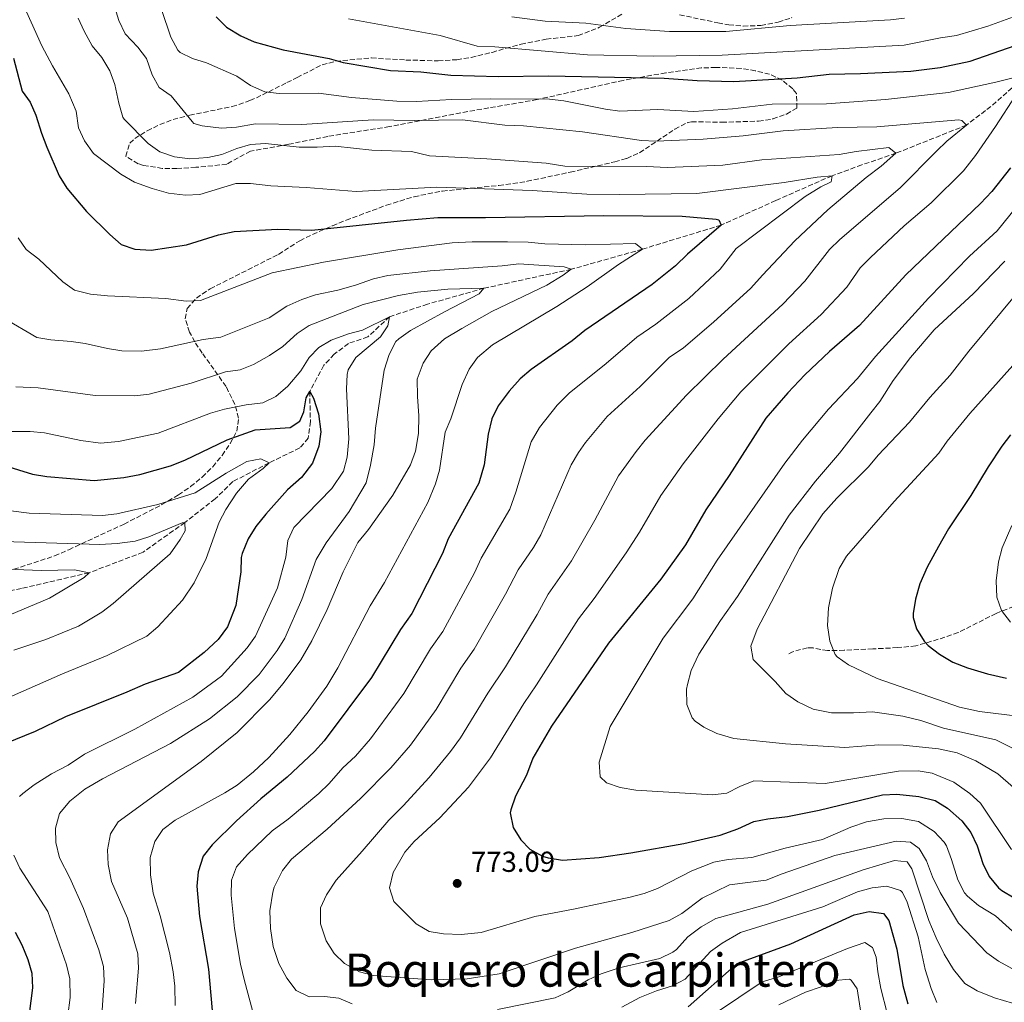
# Model space of a CAD drawing. Units: metres. Extents: x 661919 to 665384, y 4734959 to 4737353.
# Drawn here: x 662872 to 663214, y 4736346 to 4736686 of the extents above; entities that cross this region are included whole.
import ezdxf
from ezdxf.enums import TextEntityAlignment as Align

# ---------------------------------------------------------------- set-up
doc = ezdxf.new("R2010")
doc.units = ezdxf.units.M
doc.header["$MEASUREMENT"] = 0
doc.linetypes.add('DGN Style 3', pattern=[2.435891, 1.739922, -0.695969])
for name, color, linetype, lineweight in [('Barranco lineal', 142, 'DGN Style 3', 13), ('Cota de punto acotado terreno', 7, 'Continuous', 0), ('Curva de nivel directora', 30, 'Continuous', 30), ('Curva de nivel intermedia', 30, 'Continuous', 0), ('Punto acotado terreno (símbolo)', 7, 'Continuous', 0), ('Senda', 7, 'DGN Style 3', 0), ('Texto de Área (paraje) menor', 7, 'Continuous', 0), ('Zona arbolada', 92, 'DGN Style 3', 0)]:
    doc.layers.add(name, color=color, linetype=linetype, lineweight=lineweight)
doc.styles.add('Style-Arial', font='arial.ttf')

# ---------------------------------------------------------------- blocks, each defined once
blk = doc.blocks.new('5PATER')
at = {"layer": 'Punto acotado terreno (símbolo)', "linetype": 'Continuous', "lineweight": 0}
h = blk.add_hatch(color=51, dxfattribs=at)
edge = h.paths.add_edge_path()
edge.add_ellipse((0, 0), major_axis=(-0.11, -0.111), ratio=0.999422, start_angle=0, end_angle=360)

msp = doc.modelspace()

# ---------------------------------------------------------------- linework, layer by layer
at = {"layer": 'Barranco lineal', "color": 142, "linetype": 'DGN Style 3', "lineweight": 13}
msp.add_polyline3d([(663222.01, 4736667.6, 770), (663209.16, 4736656.4, 767.06), (663200.7, 4736649.92, 765), (663176.17, 4736640.14, 760), (663164.41, 4736636.11, 756.99), (663154.04, 4736632.32, 755), (663134.52, 4736623.73, 752.36), (663115.58, 4736615.2, 750), (663088.29, 4736606.87, 745), (663063.6, 4736599.89, 740), (663033.32, 4736593.31, 735), (663013.75, 4736587.8, 731.91), (663000.57, 4736583.43, 730), (662993.08, 4736576.46, 728.34), (662986.34, 4736574.17, 727.59), (662981.35, 4736570.4, 726.76), (662977.8, 4736566.58, 726.16), (662972.88, 4736557.53, 725), (662973.12, 4736547.07, 723.19), (662972.39, 4736541.33, 722.82), (662969.43, 4736537.9, 722.52), (662958.8, 4736532.76, 720), (662946.18, 4736526.23, 717.06), (662940.1, 4736520.26, 715.93), (662929.58, 4736512.06, 715), (662915.06, 4736501.74, 710.33), (662896.35, 4736494.64, 710), (662872.87, 4736489.14, 706.31), (662857.08, 4736485.87, 705)], dxfattribs=at)
at = {"layer": 'Curva de nivel directora', "color": 30, "linetype": 'Continuous', "lineweight": 30, "flags": 128}
for points, elevation in [([(662940.49, 4736687.47), (662943.99, 4736683.9), (662949.03, 4736680.85), (662953.63, 4736678.79), (662963.69, 4736676.04), (662979.58, 4736672.98), (662984.48, 4736671.58), (663000.85, 4736668.86), (663011.46, 4736668.37), (663021.81, 4736667.21), (663038.29, 4736666.76), (663055.73, 4736667.03), (663095.77, 4736666.2), (663107.25, 4736665.44), (663119.95, 4736665.07), (663141.94, 4736666.33), (663153.1, 4736667.59), (663163.94, 4736667.79), (663181.39, 4736668.67), (663191.51, 4736669.88), (663201.94, 4736672.06), (663217.61, 4736677.56)], 775), ([(662870.14, 4736673.1), (662873.13, 4736661.66), (662875.9, 4736657.88), (662877.94, 4736653.31), (662879.8, 4736647.09), (662881.65, 4736642.22), (662886.01, 4736632.32), (662888.68, 4736628.09), (662895.45, 4736619.98), (662903.59, 4736611.94), (662907.47, 4736608.53), (662912.21, 4736606.92), (662917.87, 4736606.53), (662930.19, 4736608.35), (662941.21, 4736611.84), (662946.68, 4736613.02), (662961.88, 4736613.83), (662973.57, 4736613.42), (663006.43, 4736616.98), (663017.35, 4736617.88), (663033.89, 4736617.84), (663074.93, 4736618.59), (663102.04, 4736618.3), (663113.81, 4736617.26), (663114.83, 4736617), (663115.58, 4736615.2), (663103.88, 4736605.14), (663099.73, 4736601.09), (663091.71, 4736594.61), (663068.28, 4736578.63), (663063.91, 4736575.1), (663049.67, 4736565.14), (663045.89, 4736561.87), (663042.08, 4736557.57), (663038.27, 4736552.52), (663036, 4736548.07), (663034.81, 4736542.72), (663033.39, 4736532.02), (663031.53, 4736525.67), (663020.88, 4736506.37), (663018.94, 4736501.31), (663008.28, 4736480.48), (663004.33, 4736474.93), (662994.32, 4736458.31), (662977.84, 4736436.32), (662974.49, 4736432.61), (662965.03, 4736423.76), (662955.89, 4736416.14)], 750), ([(663215.96, 4736635.1), (663209.47, 4736626.86), (663205.57, 4736622.76), (663179.66, 4736597.92), (663163.62, 4736580.41), (663153.16, 4736571.39), (663144.67, 4736563.28), (663138.69, 4736557.06), (663131.11, 4736548.2), (663118.36, 4736528.36), (663110.3, 4736516.43), (663103.27, 4736504.27), (663094.72, 4736492.44), (663076.52, 4736470.22), (663056.8, 4736441.42), (663050.29, 4736430.35), (663048.04, 4736424.41), (663044.24, 4736417.12), (663042.63, 4736412.35), (663042.46, 4736411.37), (663043.45, 4736406.26), (663046.1, 4736402.03)], 775), ([(662970.85, 4736550.39), (662971.65, 4736555.31), (662972.88, 4736557.53), (662974.15, 4736555.23), (662975.95, 4736549.78), (662976.69, 4736543.53), (662975.99, 4736538.59), (662973.84, 4736532.64), (662970.06, 4736527.68), (662965.17, 4736523.35), (662957.72, 4736514.94), (662954.2, 4736510.64), (662951.54, 4736506.41), (662949.44, 4736501.29), (662949.16, 4736499.89), (662948.95, 4736494.9), (662947.23, 4736483.27), (662944.42, 4736475.81), (662941.09, 4736471.45), (662936.25, 4736466.92), (662927.36, 4736460.06), (662915.83, 4736455.96), (662909.49, 4736453.15), (662888.12, 4736444.67), (662877.6, 4736439.57), (662867.09, 4736435.24)], 725), ([(662867.04, 4736531.81), (662876.76, 4736528.83), (662881.7, 4736527.98), (662898.1, 4736526.61), (662908.36, 4736527.65), (662913.93, 4736528.69), (662924.56, 4736531.76), (662929.55, 4736533.68), (662944.23, 4736540.72), (662953.94, 4736544.18), (662966.09, 4736544.98), (662969.46, 4736547.24), (662970.85, 4736550.39)], 725), ([(663215.93, 4736542.52), (663212.97, 4736538.5), (663208.22, 4736531.37), (663202.2, 4736521.44), (663194.43, 4736509.85)], 800), ([(663194.43, 4736509.85), (663190.93, 4736503.69), (663187.09, 4736496.52), (663184.47, 4736490.75), (663183.05, 4736485.49), (663182.24, 4736480.53), (663182.19, 4736479.15), (663183.4, 4736475.2), (663185.98, 4736470.89), (663187.34, 4736469.42), (663191.32, 4736466.39), (663195.99, 4736463.65), (663201, 4736461.62), (663207.92, 4736459.56), (663214.51, 4736458.1)], 800), ([(663046.1, 4736402.03), (663049.23, 4736398.77), (663053.62, 4736396.33), (663055.6, 4736395.73), (663060.58, 4736394.97), (663073.25, 4736395.9), (663084.31, 4736397.46), (663102.66, 4736400.7), (663115.21, 4736403.61), (663121.38, 4736405.79), (663126.88, 4736408.32), (663131.78, 4736409.3), (663138.63, 4736410.01), (663149.62, 4736412.25), (663171.55, 4736417.56), (663176.55, 4736417.77), (663184.12, 4736417), (663189.86, 4736415.56), (663194.1, 4736412.91), (663199.04, 4736408.6), (663202.18, 4736404.52), (663204.39, 4736399.86), (663206.33, 4736393.74), (663208.59, 4736389.29), (663211.8, 4736385.35), (663212.95, 4736384.42), (663217.21, 4736381.8)], 775), ([(662955.89, 4736416.14), (662947.46, 4736408.58), (662939.08, 4736400.22), (662935.97, 4736396.32), (662934.17, 4736390.92), (662933.69, 4736385.94), (662934.62, 4736375.39), (662937.81, 4736357.16), (662940.21, 4736329.73)], 750), ([(663104.1, 4736344.09), (663121.09, 4736359.12), (663139.75, 4736365.86), (663161.69, 4736375.97), (663166.98, 4736377.14), (663171.9, 4736376.4), (663173.81, 4736373.94), (663176.57, 4736364.03), (663178.59, 4736351.48), (663180.35, 4736345.1)], 750), ([(662870.76, 4736369.97), (662872.99, 4736365.5), (662875.06, 4736360.46), (662876.51, 4736355.68), (662876.74, 4736350.6), (662874.99, 4736337.09)], 725)]:
    msp.add_lwpolyline(points, dxfattribs=dict(at, elevation=elevation))
at = {"layer": 'Curva de nivel intermedia', "color": 30, "linetype": 'Continuous', "lineweight": 0, "flags": 128}
for points, elevation in [([(662902.54, 4736699.82), (662906.72, 4736686.15), (662908.82, 4736681.61), (662913.23, 4736676.91), (662916.31, 4736672.97), (662918.27, 4736667.35), (662920.67, 4736662.97), (662924.83, 4736660.04), (662932.06, 4736651.12), (662932.74, 4736650.45), (662935.57, 4736649.63), (662942.33, 4736648.8), (662947.52, 4736649.15), (662954.05, 4736650.34), (662970.16, 4736650.13), (662994.94, 4736651.71), (663009.23, 4736651.49), (663025.86, 4736651.75), (663040.54, 4736649.88), (663047.09, 4736649.61), (663067.5, 4736647.56), (663087.91, 4736644.58), (663092.91, 4736644.33), (663109.4, 4736645.03), (663123.2, 4736646.19), (663137.07, 4736647.92), (663155.93, 4736649.05), (663169.54, 4736649.34), (663198.07, 4736651.77), (663199.13, 4736651.55), (663200.7, 4736649.92), (663193.9, 4736644.31), (663190.26, 4736640.88), (663177.74, 4736628.2), (663156.76, 4736610.28), (663153.16, 4736606.8), (663144.57, 4736595.74), (663136.95, 4736587.81), (663116.3, 4736568.67), (663103.58, 4736556.2), (663089.2, 4736540.59), (663086.08, 4736536.68), (663079.99, 4736528.27), (663071.76, 4736512.82), (663063.74, 4736498.77), (663055.63, 4736487.15), (663051.79, 4736480.18), (663040.75, 4736461.95), (663034.7, 4736452.83), (663025.22, 4736437.31), (663021.69, 4736432.59)], 765), ([(662872.61, 4736693.94), (662880, 4736677.39), (662883.67, 4736670.43), (662889.36, 4736660.77), (662891.82, 4736654.79), (662892.67, 4736648.96), (662894.71, 4736644.41), (662897.9, 4736640.11), (662907.36, 4736632.84), (662912.16, 4736630.17), (662918.28, 4736627.89), (662923.85, 4736626.35), (662929.79, 4736625.61), (662934.79, 4736625.82), (662947.31, 4736629.66), (662952.3, 4736629.6), (662959.44, 4736628.83), (662971.65, 4736628.31), (662989.05, 4736626.82), (663016.98, 4736628.4), (663050.05, 4736627.23), (663069.01, 4736625.99), (663080.34, 4736625.8), (663107.15, 4736626.15), (663137.47, 4736630.02), (663148.92, 4736631.9), (663154.04, 4736632.32), (663153.73, 4736630.28), (663150.11, 4736628.49), (663144.78, 4736625.09), (663120.76, 4736607.11), (663115.28, 4736599.9), (663104.41, 4736589.77), (663092.98, 4736580.82), (663086.37, 4736576.31), (663075.73, 4736567.2), (663062.85, 4736556.96), (663058.77, 4736552.78), (663052.54, 4736544.96), (663049.72, 4736540.07), (663044.39, 4736522.56), (663042.27, 4736516.7), (663032.3, 4736499.71), (663030.04, 4736494.54), (663019.1, 4736474.3), (663014.82, 4736468.23), (663005.51, 4736452.72), (662993.92, 4736437.03), (662988.75, 4736431), (662984.37, 4736426.9)], 755), ([(662986.29, 4736686.76), (663018.15, 4736680.95), (663030.91, 4736677.27), (663037.09, 4736677.03), (663069.19, 4736674.34), (663092.03, 4736673.81), (663115.93, 4736674.19), (663179.12, 4736677.6), (663191.71, 4736680.18), (663197.26, 4736681.02), (663208.12, 4736684.28), (663233.58, 4736693.61)], 780), ([(662921.43, 4736690.02), (662924.74, 4736680.36), (662927.1, 4736675.95), (662927.95, 4736675.14), (662932.28, 4736673.02), (662937.05, 4736671.52), (662947.59, 4736666.83), (662952.38, 4736663.7), (662957.27, 4736661.41), (662962.26, 4736660.93), (662975.92, 4736660.99), (662987.34, 4736659.51), (663003.11, 4736658.19), (663009.96, 4736658.15), (663022.11, 4736658.79), (663035.7, 4736659.05), (663056, 4736658.85), (663060.97, 4736658.33), (663075.52, 4736655.39), (663080.49, 4736654.8), (663093.66, 4736655.34), (663106.14, 4736654.68), (663119.56, 4736655.57), (663133.28, 4736657.14), (663152.1, 4736657.34), (663172.58, 4736658.75), (663194.43, 4736661.21), (663210.85, 4736664.75), (663222.01, 4736667.6)], 770), ([(663043.01, 4736687.49), (663054.51, 4736685.91), (663068.7, 4736685.26), (663082.56, 4736683.46), (663097.65, 4736682.42), (663117.26, 4736682.34), (663139.52, 4736684.52), (663174.28, 4736686.39), (663179.24, 4736687)], 785), ([(662892.55, 4736687.01), (662894.64, 4736682.46), (662897.45, 4736677.37), (662900.76, 4736673.32), (662903.58, 4736668.7), (662905.31, 4736664.01), (662906.65, 4736657.56), (662908.02, 4736652.72), (662908.55, 4736651.95), (662916.89, 4736643.49), (662920.95, 4736640.58), (662925.98, 4736638.85), (662931.28, 4736638.21), (662937.49, 4736638.63), (662942.38, 4736639.66), (662947.61, 4736641.8), (662952.4, 4736643.21), (662957.55, 4736643.49), (662969.17, 4736642.3), (662975.46, 4736642.25), (662981.67, 4736642.65), (662994.38, 4736641.23), (663008.24, 4736640.74), (663014.44, 4736639.22), (663034.37, 4736638.22), (663054.95, 4736636.66), (663061.41, 4736635.71), (663089.65, 4736635.56), (663096.81, 4736635.15), (663116.14, 4736636.06), (663129.74, 4736637.82), (663156.56, 4736639.72), (663162.45, 4736640.79), (663173.8, 4736642.15), (663176.17, 4736640.14), (663171.14, 4736635.67), (663165.91, 4736631.7), (663152.6, 4736620.48), (663141.11, 4736609.8), (663129.93, 4736597.82), (663125.83, 4736593.35), (663112.98, 4736581.59), (663102.51, 4736572.67), (663097.56, 4736569.28), (663087.55, 4736559.29)], 760), ([(663217.75, 4736660.34), (663210.78, 4736649.38), (663203.79, 4736639.4), (663199.6, 4736634.05), (663188.46, 4736622.97), (663179.04, 4736615), (663167.34, 4736604), (663163.85, 4736600.41), (663159.21, 4736593.66), (663150.28, 4736584.22), (663139.01, 4736574.09), (663122.44, 4736557.33), (663114.58, 4736548.01), (663102.38, 4736532.4), (663094.63, 4736521.37)], 770), ([(663223, 4736627.74), (663211.34, 4736613.29), (663201.76, 4736604.48), (663187.46, 4736589.87), (663169.11, 4736569.62), (663162.91, 4736561.99), (663152.85, 4736551.36), (663143.82, 4736540.6), (663137.71, 4736532.59), (663114.22, 4736498.94), (663105.77, 4736485.63), (663095.52, 4736471.98), (663077.07, 4736441.3), (663073.25, 4736428.86), (663073.66, 4736423.88), (663075.81, 4736421.78), (663080.54, 4736420.17), (663085.99, 4736419.15), (663112.54, 4736417.55), (663117.58, 4736418.12), (663122.02, 4736420.43), (663126.93, 4736422.41), (663151.63, 4736421.55)], 780), ([(662871.74, 4736610.82), (662874.57, 4736606.7), (662878.89, 4736603.46), (662887.23, 4736595.56), (662891.32, 4736592.68), (662896.88, 4736591.31), (662902.79, 4736590.73), (662922.98, 4736589.73), (662930, 4736588.83), (662934.98, 4736589.1), (662959.89, 4736598.72), (662977.63, 4736602.33), (663003.47, 4736606.68), (663022.26, 4736609.09), (663029.25, 4736609.46), (663041.49, 4736609.47), (663048.68, 4736609.25), (663054.49, 4736608.7), (663068.5, 4736608.36), (663085.88, 4736608.8), (663088.29, 4736606.87), (663079.98, 4736601.58), (663069.07, 4736593.83), (663058.64, 4736586.93), (663036.26, 4736573.69), (663031.1, 4736569.32), (663028.17, 4736565.26), (663025.79, 4736559.94), (663021.8, 4736548.01), (663019.9, 4736543.38), (663017.87, 4736530.25), (663016.52, 4736525.44), (663013.83, 4736519.01), (662998.88, 4736491.27), (662993.85, 4736483.15), (662982.63, 4736461.66), (662978.78, 4736455.27), (662972.33, 4736446.43), (662965.98, 4736438.56), (662958.67, 4736430.58), (662953.39, 4736425.57)], 745), ([(663214.02, 4736602.69), (663203.16, 4736591.54), (663189.48, 4736578.84), (663181.25, 4736569.34), (663175.27, 4736561.33), (663170.6, 4736554.07), (663167.55, 4736550.1), (663156.63, 4736536.05), (663148.28, 4736526.43), (663139.15, 4736514.59), (663121.27, 4736486.44), (663115.42, 4736478.11), (663107.8, 4736466.36), (663105.14, 4736460.74), (663103.9, 4736455.89), (663103.63, 4736454.2), (663103.68, 4736448.93), (663105.56, 4736444.3)], 785), ([(662866.77, 4736582.98), (662878.18, 4736576.18), (662883.11, 4736575.37), (662890.09, 4736574.9), (662895.04, 4736574.14), (662902.78, 4736572.36), (662907.73, 4736571.6), (662914.58, 4736571.44), (662921.15, 4736572.3), (662935.9, 4736575.48), (662942.1, 4736576.37), (662958.82, 4736583.05), (662964.9, 4736587.09), (662970.13, 4736589.43), (662974.86, 4736591.05), (662982.65, 4736592.68), (662988.73, 4736594.36), (662995.05, 4736596.57), (662999.93, 4736597.7), (663014.62, 4736599.41), (663039.67, 4736601.09), (663045.38, 4736601.74), (663061.14, 4736600.75), (663063.6, 4736599.89), (663060.85, 4736597.81), (663055.14, 4736594.37), (663036.01, 4736585.29), (663025.6, 4736579.4), (663019.67, 4736575.73), (663014.96, 4736571.55), (663012.22, 4736567.38), (663010.19, 4736561.72), (663010.24, 4736555.78)], 740), ([(663224.17, 4736598.78), (663201.48, 4736571.51), (663195.02, 4736563.19), (663188.01, 4736555.43), (663180.97, 4736546.89), (663170.05, 4736535.38), (663166.65, 4736531.41), (663155.73, 4736520.54), (663150.87, 4736515.01), (663142.78, 4736503.02), (663128.05, 4736475.08), (663125.85, 4736469.17), (663126.64, 4736464.51), (663134.37, 4736456.95), (663138.08, 4736452.76), (663142.15, 4736449.86), (663147.51, 4736447.34), (663153.88, 4736446.04), (663161.46, 4736445.98), (663168.08, 4736446.42)], 790), ([(662871, 4736559.11), (662878.67, 4736558.8), (662898.52, 4736556.14), (662912.19, 4736555.95), (662917.15, 4736556.59), (662931.73, 4736560.44), (662943.72, 4736564.32), (662948.79, 4736565.04), (662953.44, 4736566.87), (662958.91, 4736569.98), (662963.61, 4736573.14), (662968.54, 4736577.63), (662972.7, 4736580.43), (662991.39, 4736587.71), (663003.73, 4736590.8), (663010.26, 4736592), (663020.77, 4736592.99), (663033.32, 4736593.31), (663031.69, 4736591.4), (663019.63, 4736585.18), (663007.87, 4736578.67), (663003.79, 4736575.81), (663002.81, 4736574.79)], 735), ([(662862.64, 4736543.57), (662875.91, 4736543.6), (662880.89, 4736543.2), (662893.45, 4736540.48), (662900.26, 4736539.56), (662906.61, 4736540.14), (662920.34, 4736543.07), (662938.45, 4736550.02), (662943.28, 4736551.33), (662950.8, 4736552.85), (662956.66, 4736553.51), (662961.13, 4736555.75), (662965.27, 4736559.34), (662969.84, 4736564.72), (662972.67, 4736569.24), (662976, 4736572.76), (662980.29, 4736575.36), (662986.28, 4736577.48), (662991.14, 4736578.73), (663000.57, 4736583.43), (662999.98, 4736580.29), (662997.41, 4736576.41), (662988.9, 4736569.35)], 730), ([(663002.81, 4736574.79), (663000.46, 4736570.38), (662998.66, 4736564.86), (662995.65, 4736544.82), (662995.29, 4736539.05), (662993.97, 4736531.95), (662992.45, 4736525.83), (662986.55, 4736515.91), (662978.59, 4736504.97), (662975.09, 4736499.17), (662970.13, 4736485.3), (662964.21, 4736471.88), (662961.61, 4736467.6), (662955.35, 4736459.35), (662947.74, 4736451.62), (662938.15, 4736443.98), (662924.6, 4736435.41), (662901.05, 4736423.15), (662894.85, 4736419.59), (662889.72, 4736415.35), (662886.12, 4736411.07), (662884.65, 4736406.04), (662884.88, 4736401.04), (662886.15, 4736395.68), (662889.63, 4736388.83), (662894.4, 4736378.1), (662899.79, 4736363.77), (662901.35, 4736358.04), (662901.54, 4736353.04), (662900.5, 4736337.92)], 735), ([(662988.9, 4736569.35), (662986.27, 4736565.05), (662985.9, 4736563.39), (662985.67, 4736558.39), (662986.41, 4736541.11), (662985.87, 4736534.7), (662984.64, 4736529.86), (662980.59, 4736523.81), (662967.4, 4736510.35), (662965.29, 4736505.81), (662964.63, 4736500.03), (662961.71, 4736489.44), (662954.11, 4736472.67), (662951.23, 4736468.59), (662942.28, 4736458.71), (662932.34, 4736451.49), (662912.19, 4736440.38), (662894.79, 4736431.67), (662889.09, 4736427.92), (662883.34, 4736424.86), (662877.3, 4736421.03), (662873.34, 4736418), (662872.17, 4736416.96)], 730), ([(663218.75, 4736568.74), (663201.89, 4736549.88), (663194.02, 4736540.26), (663191.15, 4736536.07), (663175.57, 4736519.34), (663159.04, 4736500.36), (663156.5, 4736496.05), (663154.22, 4736489.28), (663152.85, 4736482.49), (663152.5, 4736476.34), (663153.26, 4736470.9), (663155.18, 4736466.29)], 795), ([(663087.55, 4736559.29), (663076.03, 4736548.77), (663068.56, 4736539.77), (663066.08, 4736536.35), (663063.57, 4736532.02), (663053, 4736507.74), (663050.49, 4736503.42), (663045.18, 4736495.61), (663040.84, 4736487.22), (663029.93, 4736468.12), (663025.32, 4736461.53), (663016.71, 4736447.13), (663007.8, 4736434.81), (663001.07, 4736426.98), (662990.51, 4736416.31), (662978.88, 4736405.66), (662966.57, 4736395.26), (662963.49, 4736391.33), (662960.57, 4736385.53), (662960.05, 4736383.86), (662959.1, 4736377.37), (662959.27, 4736371.23), (662960.16, 4736364.92), (662962.21, 4736359.05), (662964.89, 4736354.01), (662968.16, 4736349.65), (662972.71, 4736347.52), (662977.98, 4736347.63), (662982.95, 4736347.1), (662987.66, 4736345.07)], 760), ([(663010.24, 4736555.78), (663010.72, 4736549.04), (663010.56, 4736542.9), (663009.53, 4736536.79), (663007.8, 4736532.09), (663001.71, 4736521.57), (662993.32, 4736509.61), (662989.55, 4736505.11), (662984.45, 4736494.93), (662978.93, 4736481.93), (662973.64, 4736470.95), (662969.83, 4736464.39), (662963.71, 4736456.25), (662958.95, 4736450.59), (662947.72, 4736439.15), (662935.23, 4736429.14), (662906.39, 4736408.18), (662903.82, 4736404.08), (662902.74, 4736398.45), (662903.03, 4736393.46), (662904.12, 4736387.56), (662909.63, 4736374.8), (662913.25, 4736362.4), (662913.48, 4736357.4), (662912.47, 4736345.23)], 740), ([(662858.25, 4736517.45), (662875.59, 4736515.26), (662901.03, 4736514.48), (662906, 4736515.03), (662920.2, 4736518.29), (662933.14, 4736522.39), (662943.96, 4736529.18), (662951.03, 4736533.23), (662955.97, 4736534.13), (662958.8, 4736532.76), (662956.68, 4736530.76), (662951.62, 4736527.07), (662947.45, 4736522.22), (662943.77, 4736516.59), (662941.43, 4736512.16), (662936.95, 4736499.51), (662932.81, 4736491.08), (662928.76, 4736485.1)], 720), ([(663094.63, 4736521.37), (663087.25, 4736508.74), (663082.61, 4736501.5), (663071.56, 4736485.74), (663066.07, 4736478.68), (663051.57, 4736455.77), (663047.1, 4736449.23), (663035.58, 4736430.38), (663027.99, 4736420.24), (663018.03, 4736409.62), (663009.12, 4736401.42), (663005.87, 4736397.64), (663001.88, 4736390.65), (663000.61, 4736385.36), (663002.06, 4736380.57), (663009.84, 4736372.89), (663014.33, 4736370.21), (663019.26, 4736369.33), (663025.41, 4736369.13), (663032.34, 4736369.84), (663050.91, 4736375.38), (663064.32, 4736377.87), (663084.02, 4736382.1), (663088.85, 4736383.38), (663093.55, 4736385.1), (663105.39, 4736391.23), (663113.11, 4736394.27), (663118.05, 4736395.1), (663126.19, 4736395.87), (663137.85, 4736399.09), (663150.75, 4736402.09), (663160.55, 4736406.36), (663166.05, 4736408.26), (663172.02, 4736409.25), (663178.27, 4736409.43), (663184.01, 4736408.32), (663189.49, 4736404.86), (663192.97, 4736401.22), (663193.75, 4736399.85), (663195.54, 4736395.18), (663197.74, 4736388.05), (663200, 4736383.6), (663200.99, 4736382.38), (663204.83, 4736379.17), (663210.7, 4736375.65), (663220.28, 4736367.1)], 770), ([(662851.58, 4736505.98), (662900.03, 4736504.39), (662906.13, 4736504.75), (662912.32, 4736505.61), (662917.09, 4736507.12), (662928.59, 4736511.9), (662929.58, 4736512.06), (662929.7, 4736509.2), (662927.98, 4736506.12), (662924.44, 4736501.24), (662904.73, 4736483.91), (662900.73, 4736480.91), (662892.69, 4736476.04), (662881.39, 4736471.51), (662870.24, 4736467.73)], 715), ([(663216.47, 4736511.06), (663213.07, 4736503.27), (663211.76, 4736498.45), (663211.03, 4736491.79), (663211.19, 4736486.19), (663212.87, 4736481.48), (663216.01, 4736477.51)], 805), ([(662855.63, 4736496.29), (662879.78, 4736495.36), (662891.26, 4736495.58), (662896.35, 4736494.64), (662894.61, 4736492.92), (662882.6, 4736485.84), (662864.09, 4736478.01)], 710), ([(662928.76, 4736485.1), (662920.17, 4736475.89), (662916.33, 4736472.66), (662902.67, 4736465.97), (662887.11, 4736459.55), (662844.75, 4736440.99), (662839.3, 4736438.08), (662835.45, 4736434.92), (662834.96, 4736434.17), (662834.05, 4736430.09), (662833.94, 4736425.08), (662834.97, 4736417.3), (662836.13, 4736410.77), (662838.12, 4736403.84), (662845.33, 4736386.16), (662860.15, 4736358.37), (662861.27, 4736353.48), (662861.34, 4736338.28)], 720), ([(663155.18, 4736466.29), (663155.83, 4736465.48), (663159.72, 4736462.64), (663169.67, 4736457.93), (663198.32, 4736448.05), (663205.23, 4736446.54), (663224.15, 4736444.15)], 795), ([(663168.08, 4736446.42), (663178.64, 4736444.9), (663184.81, 4736443.42), (663192.72, 4736440.68), (663210.84, 4736436.67), (663224.67, 4736429.86)], 790), ([(663105.56, 4736444.3), (663106.55, 4736443.18), (663109.64, 4736441.08), (663114.09, 4736438.82), (663119.98, 4736437.11), (663137.9, 4736435.33), (663158.53, 4736434.04), (663170.34, 4736434.88), (663178.75, 4736434.81), (663191.01, 4736433.52), (663197.43, 4736432.15), (663203.93, 4736429.39), (663211.59, 4736424.9), (663216.94, 4736420.13)], 785), ([(663021.69, 4736432.59), (663014.27, 4736423.55), (663005.27, 4736413.73), (663000.27, 4736408.75), (662991.11, 4736397.99), (662982, 4736387.98), (662978.66, 4736382.92), (662976.65, 4736378.33), (662976.65, 4736372.8), (662978.57, 4736366.99), (662981.39, 4736362.6), (662984.94, 4736359.08), (662990.19, 4736356.18), (662995.05, 4736354.96), (663014.97, 4736353.46), (663027.5, 4736353.81), (663038.55, 4736355.5), (663065.06, 4736364.38), (663084.59, 4736369.78), (663097.59, 4736373.98), (663101.94, 4736376.44), (663108.98, 4736381.73), (663118.45, 4736386.35), (663131.17, 4736387.99), (663136.75, 4736390.23), (663155.02, 4736396.54), (663176.29, 4736401.48), (663181.28, 4736401.19), (663184.23, 4736398.97), (663186.87, 4736394.71), (663188.92, 4736389.14), (663191.58, 4736383.7), (663197.95, 4736373.11), (663207.7, 4736362.78), (663211.75, 4736359.86), (663218.96, 4736355.96)], 765), ([(662953.39, 4736425.57), (662947.74, 4736420.89), (662943.49, 4736418.26), (662926.17, 4736408.84), (662921.93, 4736405.61), (662919.18, 4736401.44), (662917.54, 4736395.81), (662917.62, 4736389.88), (662918.62, 4736383.44), (662921.06, 4736375.62), (662924.27, 4736362.91), (662925.51, 4736356.19), (662926.05, 4736351.22), (662926.23, 4736344.46)], 745), ([(662984.37, 4736426.9), (662979.6, 4736421.52), (662976.03, 4736418.01), (662965.45, 4736409.09), (662959.87, 4736405.09), (662951.3, 4736396.89), (662947.49, 4736392.65), (662945.75, 4736387.96), (662945.59, 4736382.73), (662946.83, 4736371.18), (662948.82, 4736358.86), (662950.23, 4736353.05), (662953.03, 4736342.82)], 755), ([(663151.63, 4736421.55), (663177.13, 4736425.77), (663183.91, 4736425.92), (663188.82, 4736425.06), (663196.28, 4736421.98), (663201.84, 4736418.07), (663205.51, 4736414.67), (663216.31, 4736398.58)], 780), ([(662870.2, 4736396.64), (662872.38, 4736392.13), (662882.08, 4736377.11), (662888.54, 4736358.6), (662889.68, 4736353.72), (662889.76, 4736347.26), (662888.19, 4736334.77)], 730), ([(663038.07, 4736343.09), (663057.99, 4736347.21), (663062.54, 4736349.28), (663069.41, 4736353.45), (663073.99, 4736355.46), (663080.18, 4736357.57), (663094.3, 4736360.78), (663098.79, 4736362.96), (663100.05, 4736363.92), (663104.04, 4736368.28), (663108.65, 4736371.78), (663113.69, 4736374.64), (663131.83, 4736379.71), (663164.81, 4736391.57), (663175.76, 4736394.8), (663180.09, 4736394.34), (663181.71, 4736391.88), (663187.68, 4736373.98), (663190.15, 4736368.03), (663192.99, 4736362.36), (663196.16, 4736356.98), (663200.16, 4736352.19), (663204.43, 4736349.59), (663210.39, 4736347.15), (663222.85, 4736343.46)], 760), ([(663081.1, 4736343.88), (663087.37, 4736347.26), (663093.17, 4736349.54), (663098.68, 4736351.28), (663103.1, 4736353.65), (663111.89, 4736363.28), (663115.95, 4736366.18), (663122.25, 4736369.8), (663150.84, 4736378.78), (663162.84, 4736383.97), (663168.01, 4736385.29), (663173.08, 4736385.94), (663177.83, 4736384.4), (663178.54, 4736383.69), (663180.06, 4736380.37), (663183.87, 4736368.3), (663186.32, 4736356.99), (663188.49, 4736350.42), (663190.45, 4736345.59)], 755), ([(663113.6, 4736341.83), (663129.85, 4736352.72), (663135.62, 4736354.43), (663159.37, 4736364.32), (663165.37, 4736366.31), (663168.1, 4736364.62), (663169.4, 4736361.22), (663169.88, 4736356.24), (663170.98, 4736350.41), (663173.21, 4736341.89)], 745), ([(663135.63, 4736344.72), (663144.9, 4736349.12), (663150.29, 4736350.97), (663155.12, 4736353.12), (663160.15, 4736353.62), (663160.72, 4736353.33), (663162.73, 4736350.27), (663164.4, 4736339.83)], 740)]:
    msp.add_lwpolyline(points, dxfattribs=dict(at, elevation=elevation))
at = {"layer": 'Senda', "color": 7, "linetype": 'DGN Style 3', "lineweight": 0}
msp.add_polyline3d([(663217.06, 4736482.95, 805.6), (663210.95, 4736480.51, 804.96), (663197.81, 4736473.88, 801.76), (663190.92, 4736471.54, 800.67), (663183.09, 4736469.25, 799.31), (663176.71, 4736468.64, 798.71), (663168.2, 4736468.2, 797.02), (663158.21, 4736467.74, 795.66), (663152.51, 4736467.62, 794.5), (663147.5, 4736468.53, 792.61), (663145.51, 4736468.59, 792.35), (663140.14, 4736467.12, 792.31), (663139.1, 4736466.44, 792.05)], dxfattribs=at)
at = {"layer": 'Zona arbolada', "color": 92, "linetype": 'DGN Style 3', "lineweight": 0}
for points in [[(662870.24, 4736495.83, 718.61), (662884.41, 4736500.47, 720.28), (662889.31, 4736502.63, 721.08), (662908.48, 4736511.5, 724.63), (662921.62, 4736518.27, 726.76), (662927.36, 4736521.62, 727.64), (662931.59, 4736524.5, 727.99), (662935.57, 4736527.79, 727.91), (662939.23, 4736531.42, 727.69), (662942.5, 4736535.32, 727.65), (662945.32, 4736539.44, 728.08), (662947.61, 4736543.69, 729.3), (662948.22, 4736548.3, 731.07), (662946.93, 4736553.05, 732.88), (662943.85, 4736559.26, 735.51), (662935.59, 4736570.82, 740.8), (662933.02, 4736574.72, 742.57), (662931.21, 4736578.13, 744.06), (662929.69, 4736582.74, 746.07), (662930.36, 4736586.31, 747.67), (662933.61, 4736589.92, 749.11), (662938.38, 4736593.12, 749.78), (662962.05, 4736605.07, 749.55), (662969.44, 4736609.82, 750.08), (662973.89, 4736612, 750.72), (662980.74, 4736615, 751.66), (662985.47, 4736616.88, 751.89), (662999.52, 4736622.14, 752.02), (663009.09, 4736625.08, 752.26), (663018.89, 4736627.01, 753.33), (663038.49, 4736628.97, 757.05), (663048.28, 4736630.41, 758.55), (663063.26, 4736633.59, 759.68), (663078.71, 4736637.17, 762.07), (663082.9, 4736638.38, 762.95), (663087.3, 4736640.33, 764.03), (663099.54, 4736648.49, 767.5), (663104.02, 4736650.82, 769), (663105.28, 4736651.09, 769.2), (663115.83, 4736650.89, 769.13), (663128.53, 4736651.28, 769.28), (663133.48, 4736652.03, 769.71), (663138.22, 4736653.73, 770.26), (663141.89, 4736655.83, 770.71), (663141.69, 4736660.84, 771.14), (663140.4, 4736662.49, 771.31), (663136.72, 4736665.53, 772.82), (663132.41, 4736667.57, 774.53), (663127.43, 4736668.78, 775.3), (663122.53, 4736669.59, 775.8), (663113.71, 4736669.92, 776.06), (663108.71, 4736669.74, 776.04), (663096.36, 4736668.05, 775.59), (663081.62, 4736665.43, 774.69), (663051.76, 4736658.75, 771.15), (663025.26, 4736654.19, 769.75), (663000.51, 4736649.4, 767.97), (662979.16, 4736646, 765.89), (662965.59, 4736643.25, 763.93), (662952.32, 4736640.87, 763.41), (662944.14, 4736636.4, 762.05), (662939.23, 4736635.79, 761.35), (662933.43, 4736635.27, 760.7), (662926.75, 4736634.8, 760.55), (662921.76, 4736634.88, 760.55), (662915.24, 4736635.95, 760.44), (662913.41, 4736636.52, 760.39), (662909.1, 4736639.1, 760.55), (662910.46, 4736643.69, 761.47), (662912.19, 4736645.23, 761.83), (662916.52, 4736647.92, 762.52), (662920.93, 4736650.11, 763.21), (662925.5, 4736651.85, 763.88), (662931.25, 4736653.39, 764.65), (662945.98, 4736656.31, 766.4), (662952.16, 4736658.4, 767.25), (662956.51, 4736660.42, 768.42), (662964.97, 4736664.64, 771.99), (662968.54, 4736666.43, 773.04), (662977.2, 4736670.85, 774.1), (662981.92, 4736672.05, 775.24), (662994.27, 4736673.21, 776.7), (663006.26, 4736672.48, 777.73), (663017.41, 4736672.21, 778.18), (663023.92, 4736672.6, 778.42), (663028.88, 4736673.37, 778.6), (663036.11, 4736675.15, 779.08), (663040.88, 4736676.55, 779.76), (663046.18, 4736677.97, 780.65), (663054.89, 4736679.74, 782.53), (663066.01, 4736680.94, 783.36), (663073.44, 4736683.83, 785.01), (663077.52, 4736686.28, 786.46), (663081.49, 4736688.54, 787.42)], [(663082.9, 4736638.38, 762.95), (663087.3, 4736640.33, 764.03), (663099.54, 4736648.49, 767.5), (663104.02, 4736650.82, 769), (663105.28, 4736651.09, 769.2), (663115.83, 4736650.89, 769.13), (663128.53, 4736651.28, 769.28), (663133.48, 4736652.03, 769.71), (663138.22, 4736653.73, 770.26), (663141.89, 4736655.83, 770.71), (663141.69, 4736660.84, 771.14), (663140.4, 4736662.49, 771.31), (663136.72, 4736665.53, 772.82), (663132.41, 4736667.57, 774.53), (663127.43, 4736668.78, 775.3), (663122.53, 4736669.59, 775.8), (663113.71, 4736669.92, 776.06), (663108.71, 4736669.74, 776.04), (663096.36, 4736668.05, 775.59), (663081.62, 4736665.43, 774.69), (663051.76, 4736658.75, 771.15), (663025.26, 4736654.19, 769.75), (663000.51, 4736649.4, 767.97), (662979.16, 4736646, 765.89), (662965.59, 4736643.25, 763.93), (662952.32, 4736640.87, 763.41), (662944.14, 4736636.4, 762.05), (662939.23, 4736635.79, 761.35), (662933.43, 4736635.27, 760.7), (662926.75, 4736634.8, 760.55), (662921.76, 4736634.88, 760.55), (662915.24, 4736635.95, 760.44), (662913.41, 4736636.52, 760.39), (662909.1, 4736639.1, 760.55), (662910.46, 4736643.69, 761.47), (662912.19, 4736645.23, 761.83), (662916.52, 4736647.92, 762.52), (662920.93, 4736650.11, 763.21), (662925.5, 4736651.85, 763.88), (662931.25, 4736653.39, 764.65), (662945.98, 4736656.31, 766.4), (662952.16, 4736658.4, 767.25), (662956.51, 4736660.42, 768.42), (662964.97, 4736664.64, 771.99), (662968.54, 4736666.43, 773.04), (662977.2, 4736670.85, 774.1), (662981.92, 4736672.05, 775.24), (662994.27, 4736673.21, 776.7), (663006.26, 4736672.48, 777.73), (663017.41, 4736672.21, 778.18), (663023.92, 4736672.6, 778.42), (663028.88, 4736673.37, 778.6), (663036.11, 4736675.15, 779.08), (663040.88, 4736676.55, 779.76), (663046.18, 4736677.97, 780.65), (663054.89, 4736679.74, 782.53), (663066.01, 4736680.94, 783.36), (663073.44, 4736683.83, 785.01), (663077.52, 4736686.28, 786.46), (663081.49, 4736688.54, 787.42)], [(663101.2, 4736688.19, 787.72), (663114.45, 4736685.38, 787.72), (663118.24, 4736684.73, 787.72), (663123.2, 4736684.27, 787.13), (663129.4, 4736684.45, 787.2), (663135.4, 4736685.6, 787.88), (663140.16, 4736687.19, 788.63)], [(663101.2, 4736688.19, 787.72), (663114.45, 4736685.38, 787.72), (663118.24, 4736684.73, 787.72), (663123.2, 4736684.27, 787.13), (663129.4, 4736684.45, 787.2), (663135.4, 4736685.6, 787.88), (663140.16, 4736687.19, 788.63)], [(662870.24, 4736495.83, 718.61), (662884.41, 4736500.47, 720.28), (662889.31, 4736502.63, 721.08), (662908.48, 4736511.5, 724.63), (662921.62, 4736518.27, 726.76), (662927.36, 4736521.62, 727.64), (662931.59, 4736524.5, 727.99), (662935.57, 4736527.79, 727.91), (662939.23, 4736531.42, 727.69), (662942.5, 4736535.32, 727.65), (662945.32, 4736539.44, 728.08), (662947.61, 4736543.69, 729.3), (662948.22, 4736548.3, 731.07), (662946.93, 4736553.05, 732.88), (662943.85, 4736559.26, 735.51), (662935.59, 4736570.82, 740.8), (662933.02, 4736574.72, 742.57), (662931.21, 4736578.13, 744.06), (662929.69, 4736582.74, 746.07), (662930.36, 4736586.31, 747.67), (662933.61, 4736589.92, 749.11), (662938.38, 4736593.12, 749.78), (662962.05, 4736605.07, 749.55), (662969.44, 4736609.82, 750.08), (662973.89, 4736612, 750.72), (662980.74, 4736615, 751.66), (662985.47, 4736616.88, 751.89), (662999.52, 4736622.14, 752.02), (663009.09, 4736625.08, 752.26), (663018.89, 4736627.01, 753.33), (663038.49, 4736628.97, 757.05), (663048.28, 4736630.41, 758.55), (663063.26, 4736633.59, 759.68), (663078.71, 4736637.17, 762.07), (663082.9, 4736638.38, 762.95)]]:
    msp.add_polyline3d(points, dxfattribs=at)

# ---------------------------------------------------------------- block references
at = {"layer": 'Punto acotado terreno (símbolo)', "color": 7, "linetype": 'Continuous', "lineweight": 0, "xscale": 10, "yscale": 10, "zscale": 10}
msp.add_blockref('5PATER', (663024.04, 4736386.86, 773.09), dxfattribs=at)

# ---------------------------------------------------------------- texts
at = {"layer": 'Cota de punto acotado terreno', "color": 7, "linetype": 'Continuous', "lineweight": 0, "style": 'Style-Arial'}
msp.add_text('773.09', height=7, dxfattribs=at).set_placement((663028.82, 4736390.86, 773.09))
at = {"layer": 'Texto de Área (paraje) menor', "color": 7, "linetype": 'Continuous', "lineweight": 0, "style": 'Style-Arial'}
msp.add_text('Boquero del Carpintero', height=11.5, dxfattribs=at).set_placement((663071.04, 4736356.79, 765.97), align=Align.MIDDLE_CENTER)

doc.saveas('drawing.dxf')
